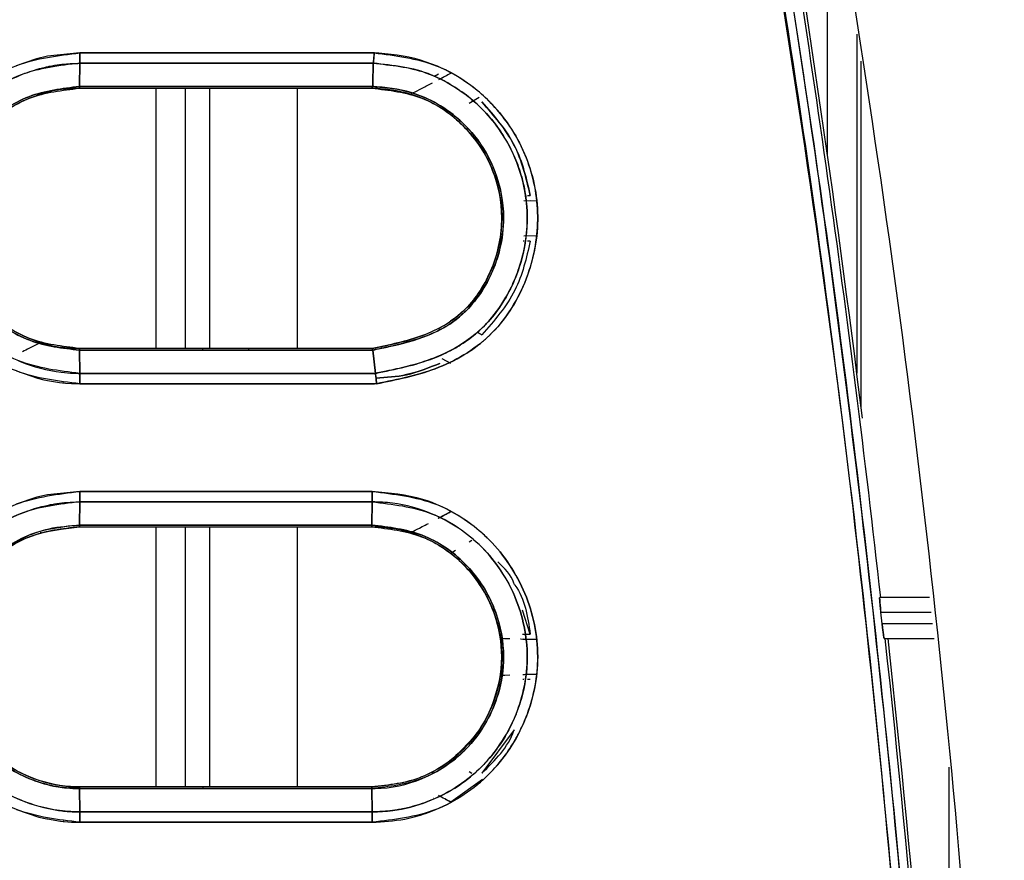
# Model space of a CAD drawing. Units: millimetres. Extents: x -2691 to -2159, y -5374 to -4992.
# Drawn here: x -2401 to -2399, y -5204 to -5202 of the extents above; entities that cross this region are included whole.
import ezdxf

# ---------------------------------------------------------------- set-up
doc = ezdxf.new("R2010")
doc.units = ezdxf.units.MM

msp = doc.modelspace()

# ---------------------------------------------------------------- linework, layer by layer
at = {"color": 8, "linetype": 'Continuous', "lineweight": 25}
for p, q in [((-2399.34599, -5201.8962), (-2399.34599, -5201.19422)), ((-2399.27937, -5201.61836), (-2399.27937, -5202.39132)), ((-2399.26973, -5202.46793), (-2399.26973, -5201.67971)), ((-2400.87808, -5201.74141), (-2400.87808, -5202.33462)), ((-2400.81145, -5201.74141), (-2400.81145, -5202.33462)), ((-2400.75502, -5202.33462), (-2400.75502, -5201.74141)), ((-2400.55514, -5202.33462), (-2400.55514, -5201.74142)), ((-2400.75502, -5202.39154), (-2400.75502, -5202.39152)), ((-2400.75502, -5202.6845), (-2400.75502, -5202.6845)), ((-2400.87808, -5202.74141), (-2400.87808, -5203.33462)), ((-2400.81145, -5202.74141), (-2400.81145, -5203.33462)), ((-2400.75502, -5203.33462), (-2400.75502, -5202.74141)), ((-2400.55514, -5203.33462), (-2400.55514, -5202.74141)), ((-2399.06985, -5203.28921), (-2399.06985, -5203.72566))]:
    msp.add_line(p, q, dxfattribs=at)
at = {"color": 7, "linetype": 'Continuous', "lineweight": 25}
for p, q in [((-2401.0515, -5201.66093), (-2400.38015, -5201.66097)), ((-2400.38015, -5201.66097), (-2401.0515, -5201.66093)), ((-2401.05165, -5201.6845), (-2401.05227, -5201.7375)), ((-2401.05227, -5201.7375), (-2401.05165, -5201.6845)), ((-2400.38226, -5201.68451), (-2401.05165, -5201.6845)), ((-2401.05165, -5201.6845), (-2400.38226, -5201.68451)), ((-2400.24288, -5201.71409), (-2400.2333, -5201.70877)), ((-2400.23259, -5201.72116), (-2400.20533, -5201.70684)), ((-2401.05245, -5201.74141), (-2400.77115, -5201.74141)), ((-2401.05243, -5201.74139), (-2400.38532, -5201.7414)), ((-2401.05243, -5201.74141), (-2400.38532, -5201.74141)), ((-2400.38363, -5201.7375), (-2401.05227, -5201.7375)), ((-2401.05227, -5201.7375), (-2400.38363, -5201.73751)), ((-2400.67533, -5201.74141), (-2400.66712, -5201.74141)), ((-2400.66712, -5201.74141), (-2400.3853, -5201.74143)), ((-2400.38531, -5201.74141), (-2400.3853, -5201.74141)), ((-2401.1394, -5201.75444), (-2401.12809, -5201.75122)), ((-2401.13932, -5201.7547), (-2401.12803, -5201.75144)), ((-2400.30986, -5201.75146), (-2400.29867, -5201.75451)), ((-2400.14095, -5201.76289), (-2400.16377, -5201.77642)), ((-2400.19842, -5201.80811), (-2400.19829, -5201.80804)), ((-2400.19829, -5201.80804), (-2400.19842, -5201.80811)), ((-2400.0303, -5201.98618), (-2400.02416, -5201.98618)), ((-2400.03893, -5201.9972), (-2400.01076, -5201.99802)), ((-2400.02413, -5201.99772), (-2400.01076, -5201.99802)), ((-2400.09254, -5202.08179), (-2400.09388, -5202.08985)), ((-2400.01076, -5202.07802), (-2400.03889, -5202.07884)), ((-2400.01076, -5202.07802), (-2400.03889, -5202.07884)), ((-2400.03837, -5202.08986), (-2400.04019, -5202.08986)), ((-2400.02416, -5202.08985), (-2400.0303, -5202.08986)), ((-2400.19876, -5202.26756), (-2400.20605, -5202.27271)), ((-2400.13471, -5202.30334), (-2400.14537, -5202.29741)), ((-2400.14537, -5202.29741), (-2400.13471, -5202.30334)), ((-2401.12809, -5202.32482), (-2401.1394, -5202.32159)), ((-2401.1281, -5202.32484), (-2401.13375, -5202.32323)), ((-2401.12809, -5202.32482), (-2401.12813, -5202.32484)), ((-2401.12813, -5202.32484), (-2401.12809, -5202.32482)), ((-2400.3073, -5202.31715), (-2400.31847, -5202.32009)), ((-2400.3844, -5202.33462), (-2401.05243, -5202.33462)), ((-2401.05228, -5202.33853), (-2400.38317, -5202.33837)), ((-2400.38317, -5202.33837), (-2401.05228, -5202.33853)), ((-2401.05228, -5202.33853), (-2401.05165, -5202.39153)), ((-2401.05165, -5202.39153), (-2401.05228, -5202.33853)), ((-2400.77115, -5202.33846), (-2400.77115, -5202.33462)), ((-2400.76291, -5202.33462), (-2400.77115, -5202.33462)), ((-2400.66712, -5202.33462), (-2400.66712, -5202.33844)), ((-2400.38442, -5202.33462), (-2400.66712, -5202.33462)), ((-2400.37733, -5202.39152), (-2400.38317, -5202.33837)), ((-2400.38316, -5202.33843), (-2400.37733, -5202.39152)), ((-2400.20533, -5202.3692), (-2400.22546, -5202.35859)), ((-2400.20533, -5202.3692), (-2400.22546, -5202.35859)), ((-2401.05165, -5202.39153), (-2400.37733, -5202.39152)), ((-2400.37733, -5202.39154), (-2401.05165, -5202.39154)), ((-2400.77115, -5202.39154), (-2400.77115, -5202.39152)), ((-2400.66712, -5202.39152), (-2400.66712, -5202.39154)), ((-2400.37461, -5202.4151), (-2401.0515, -5202.4151)), ((-2401.0515, -5202.4151), (-2400.3795, -5202.4151)), ((-2401.05152, -5202.66093), (-2400.38467, -5202.66093)), ((-2401.05163, -5202.6845), (-2401.05227, -5202.7375)), ((-2401.05227, -5202.7375), (-2401.05163, -5202.6845)), ((-2400.77115, -5202.6845), (-2400.77115, -5202.6845)), ((-2400.66711, -5202.6845), (-2400.66711, -5202.6845)), ((-2400.38556, -5202.7375), (-2400.38477, -5202.6845)), ((-2400.38477, -5202.6845), (-2400.38556, -5202.7375)), ((-2400.23392, -5202.72186), (-2400.20533, -5202.70684)), ((-2401.14167, -5202.75353), (-2401.1391, -5202.75459)), ((-2401.11328, -5202.74944), (-2401.05245, -5202.74141)), ((-2401.05245, -5202.74141), (-2400.77115, -5202.74141)), ((-2401.05243, -5202.74141), (-2400.38576, -5202.74141)), ((-2400.30985, -5202.75127), (-2400.30988, -5202.75129)), ((-2400.30988, -5202.75129), (-2400.30985, -5202.75127)), ((-2400.30988, -5202.75129), (-2400.29884, -5202.75444)), ((-2400.30987, -5202.75126), (-2400.29883, -5202.75441)), ((-2400.1576, -5202.77277), (-2400.16379, -5202.77644)), ((-2400.19493, -5202.79562), (-2400.20529, -5202.80268)), ((-2400.19491, -5202.79558), (-2400.20528, -5202.80266)), ((-2399.11357, -5202.90262), (-2399.22726, -5202.90262)), ((-2400.02416, -5202.98618), (-2400.0417, -5202.93157)), ((-2399.2218, -5202.96262), (-2399.22474, -5202.93596)), ((-2399.22474, -5202.93596), (-2399.1098, -5202.93596)), ((-2399.10679, -5202.96262), (-2399.2218, -5202.96262)), ((-2400.0939, -5202.98619), (-2400.09255, -5202.99424)), ((-2400.04157, -5202.98618), (-2400.02416, -5202.98618)), ((-2400.03938, -5202.99718), (-2400.01076, -5202.99802)), ((-2399.217, -5202.99595), (-2399.10302, -5202.99595)), ((-2400.09257, -5203.08179), (-2400.09393, -5203.08984)), ((-2400.09375, -5203.08987), (-2400.09375, -5203.08987)), ((-2400.03865, -5203.08986), (-2400.04128, -5203.08986)), ((-2400.01076, -5203.07801), (-2400.03706, -5203.07879)), ((-2400.02416, -5203.08985), (-2400.0303, -5203.08985)), ((-2400.06101, -5203.20417), (-2400.13471, -5203.30334)), ((-2400.19843, -5203.26789), (-2400.20532, -5203.27331)), ((-2400.20527, -5203.27337), (-2400.20527, -5203.27337)), ((-2400.13296, -5203.31788), (-2400.20534, -5203.36917)), ((-2400.16377, -5203.29962), (-2400.15764, -5203.30325)), ((-2401.12784, -5203.32467), (-2401.13912, -5203.32143)), ((-2401.12784, -5203.32467), (-2401.13912, -5203.32144)), ((-2400.38576, -5203.33462), (-2401.05243, -5203.33462)), ((-2400.38556, -5203.33853), (-2401.05228, -5203.33853)), ((-2401.05228, -5203.33853), (-2401.05163, -5203.39152)), ((-2401.05163, -5203.39152), (-2401.05228, -5203.33853)), ((-2401.05228, -5203.33853), (-2400.38556, -5203.33853)), ((-2400.77115, -5203.33462), (-2400.77115, -5203.33853)), ((-2400.38472, -5203.39153), (-2400.38556, -5203.33853)), ((-2400.38556, -5203.33853), (-2400.38472, -5203.39153)), ((-2400.24427, -5203.36117), (-2400.24462, -5203.36098)), ((-2400.20533, -5203.36919), (-2400.21732, -5203.3629)), ((-2401.05163, -5203.39153), (-2400.38472, -5203.39153)), ((-2400.38472, -5203.39153), (-2401.05163, -5203.39153)), ((-2400.38462, -5203.4151), (-2401.05152, -5203.41509)), ((-2401.05152, -5203.41509), (-2400.38462, -5203.4151))]:
    msp.add_line(p, q, dxfattribs=at)
at = {"color": 7, "linetype": 'Continuous', "lineweight": 25, "flags": 128}
for points in [[(-2401.0515, -5201.66093), (-2401.12548, -5201.6683), (-2401.15007, -5201.67413), (-2401.19627, -5201.68998)], [(-2401.19619, -5202.3861), (-2401.14779, -5202.40255), (-2401.13323, -5202.40611), (-2401.12545, -5202.40776), (-2401.0978, -5202.41223), (-2401.09092, -5202.41303), (-2401.08923, -5202.41322), (-2401.08883, -5202.41327), (-2401.08874, -5202.41329), (-2401.08872, -5202.41329), (-2401.08872, -5202.41329), (-2401.08872, -5202.41329), (-2401.08872, -5202.41329), (-2401.08872, -5202.41329), (-2401.08873, -5202.4133), (-2401.08873, -5202.4133), (-2401.08873, -5202.4133), (-2401.08872, -5202.4133), (-2401.08868, -5202.4133), (-2401.08849, -5202.41333), (-2401.08766, -5202.41342), (-2401.08422, -5202.41374), (-2401.07015, -5202.41467), (-2401.0515, -5202.4151)], [(-2401.05152, -5202.66093), (-2401.12548, -5202.66841), (-2401.14956, -5202.67411), (-2401.19628, -5202.6901)], [(-2401.19621, -5203.38597), (-2401.14457, -5203.40328), (-2401.1308, -5203.40654), (-2401.12707, -5203.40732), (-2401.126, -5203.40754), (-2401.12546, -5203.40764), (-2401.09543, -5203.41244), (-2401.08914, -5203.41314), (-2401.08849, -5203.41321), (-2401.0883, -5203.41324), (-2401.0882, -5203.41325), (-2401.08819, -5203.41325), (-2401.08819, -5203.41326), (-2401.08819, -5203.41326), (-2401.08819, -5203.41326), (-2401.0882, -5203.41326), (-2401.08823, -5203.41326), (-2401.08829, -5203.41325), (-2401.08874, -5203.41322), (-2401.0893, -5203.41318), (-2401.08962, -5203.41315), (-2401.0897, -5203.41315), (-2401.08972, -5203.41315), (-2401.08973, -5203.41315), (-2401.08973, -5203.41315), (-2401.08972, -5203.41315), (-2401.08972, -5203.41315), (-2401.08969, -5203.41316), (-2401.0896, -5203.41317), (-2401.08866, -5203.41327), (-2401.0868, -5203.41345), (-2401.07017, -5203.41463), (-2401.05152, -5203.41509)]]:
    msp.add_lwpolyline(points, dxfattribs=at)
at = {"color": 7, "linetype": 'Continuous', "lineweight": 25}
for radius, start, end in [(33.46156, 6.356008, 9.653346), (33.468, 7.060254, 9.651471), (33.46156, 3.376971, 6.195231), (33.468, 3.374285, 6.194035)]:
    msp.add_arc((-2432.4808, -5206.60701), radius, start, end, dxfattribs=at)
for points, knots in [([(-2399.43042, -5200.65676), (-2399.35149, -5201.13241), (-2399.19361, -5202.08372), (-2399.03098, -5203.52179), (-2398.97241, -5204.48433), (-2398.94312, -5204.96559)], [0, 0, 0, 0, 0.3333329, 0.6666669, 1, 1, 1, 1]), ([(-2399.56412, -5200.71288), (-2399.50094, -5201.08629), (-2399.37661, -5201.82113), (-2399.24005, -5202.91245), (-2399.13733, -5203.97079), (-2399.09787, -5204.66631), (-2399.07849, -5205.008)], [0, 0, 0, 0, 0.262649, 0.5168651, 0.7626483, 1, 1, 1, 1]), ([(-2399.07849, -5205.008), (-2399.10198, -5204.6048), (-2399.14893, -5203.79877), (-2399.26658, -5202.68022), (-2399.40383, -5201.65123), (-2399.51067, -5201.02577), (-2399.56412, -5200.71288)], [0, 0, 0, 0, 0.2800956, 0.5599344, 0.7798559, 1, 1, 1, 1]), ([(-2399.09804, -5205.00885), (-2399.12722, -5204.52929), (-2399.18556, -5203.57058), (-2399.34756, -5202.13797), (-2399.50478, -5201.19041), (-2399.58342, -5200.71639)], [0, 0, 0, 0, 0.3334223, 0.6665484, 1, 1, 1, 1]), ([(-2399.58342, -5200.71639), (-2399.51632, -5201.11446), (-2399.38219, -5201.91019), (-2399.24718, -5203.02613), (-2399.15127, -5204.05909), (-2399.11579, -5204.69217), (-2399.09804, -5205.00885)], [0, 0, 0, 0, 0.2801316, 0.5599786, 0.7798874, 1, 1, 1, 1]), ([(-2401.0515, -5202.4151), (-2401.10097, -5202.40932), (-2401.1996, -5202.39781), (-2401.32536, -5202.31094), (-2401.40804, -5202.18608), (-2401.43891, -5202.03831), (-2401.40815, -5201.89045), (-2401.32559, -5201.76527), (-2401.1997, -5201.67826), (-2401.10099, -5201.66672), (-2401.0515, -5201.66093)], [0, 0, 0, 0, 0.1254295, 0.2500954, 0.3749206, 0.4997259, 0.6246753, 0.7497041, 0.8745036, 1, 1, 1, 1]), ([(-2401.0515, -5201.66093), (-2401.05151, -5201.6631), (-2401.05151, -5201.66746), (-2401.05154, -5201.67376), (-2401.05159, -5201.67963), (-2401.05163, -5201.68289), (-2401.05165, -5201.6845)], [0, 0, 0, 0, 0.2476202, 0.5000351, 0.75253, 1, 1, 1, 1]), ([(-2401.05164, -5201.68453), (-2401.05163, -5201.68291), (-2401.05159, -5201.67965), (-2401.05154, -5201.67377), (-2401.05151, -5201.66746), (-2401.05151, -5201.6631), (-2401.0515, -5201.66093)], [0, 0, 0, 0, 0.2476613, 0.5001162, 0.7525701, 1, 1, 1, 1]), ([(-2400.38015, -5201.66097), (-2400.38031, -5201.66339), (-2400.38061, -5201.66811), (-2400.38129, -5201.6765), (-2400.38188, -5201.68139), (-2400.38226, -5201.68449)], [0, 0, 0, 0, 0.2791071, 0.5427242, 1, 1, 1, 1]), ([(-2400.38226, -5201.68451), (-2400.38204, -5201.68281), (-2400.38159, -5201.67943), (-2400.38086, -5201.67162), (-2400.38043, -5201.66517), (-2400.38015, -5201.66097)], [0, 0, 0, 0, 0.2614653, 0.5190418, 1, 1, 1, 1]), ([(-2400.37461, -5202.4151), (-2400.37203, -5202.41458), (-2400.32411, -5202.40489), (-2400.25167, -5202.38982), (-2400.17722, -5202.35207), (-2400.1408, -5202.32596), (-2400.12352, -5202.31095), (-2400.11475, -5202.30254), (-2400.09534, -5202.28318), (-2400.06161, -5202.24006), (-2400.01956, -5202.15176), (-2399.99893, -5202.03241), (-2400.02437, -5201.9035), (-2400.08452, -5201.8007), (-2400.15805, -5201.73213), (-2400.24246, -5201.68365), (-2400.31464, -5201.66599), (-2400.36273, -5201.66226), (-2400.37531, -5201.66131), (-2400.3787, -5201.66108), (-2400.37971, -5201.661), (-2400.38003, -5201.66097), (-2400.38015, -5201.66097)], [0, 0, 0, 0, 0.0067748, 0.1259085, 0.188708, 0.2200448, 0.2411199, 0.2475731, 0.2513061, 0.3117272, 0.3872604, 0.5012597, 0.6171049, 0.717981, 0.8029368, 0.8731353, 0.9666872, 0.9909599, 0.9973891, 0.9991724, 0.999706, 1, 1, 1, 1]), ([(-2400.38015, -5201.66097), (-2400.3318, -5201.66688), (-2400.23496, -5201.67873), (-2400.11171, -5201.76466), (-2400.02833, -5201.88698), (-2399.99744, -5202.03306), (-2400.02066, -5202.15523), (-2400.06374, -5202.24266), (-2400.10888, -5202.30077), (-2400.16637, -5202.3466), (-2400.25408, -5202.39098), (-2400.32638, -5202.40545), (-2400.37461, -5202.4151)], [0, 0, 0, 0, 0.1240351, 0.248411, 0.3733253, 0.4982612, 0.6230152, 0.6858922, 0.748456, 0.8110365, 0.873925, 1, 1, 1, 1]), ([(-2401.05165, -5202.3915), (-2401.09907, -5202.38586), (-2401.19159, -5202.37485), (-2401.30894, -5202.29304), (-2401.38622, -5202.17686), (-2401.41457, -5202.03853), (-2401.39633, -5201.94534), (-2401.37796, -5201.90293), (-2401.37764, -5201.90212), (-2401.37643, -5201.89925), (-2401.37181, -5201.88854), (-2401.35192, -5201.84783), (-2401.29867, -5201.77499), (-2401.21654, -5201.72061), (-2401.15381, -5201.69912), (-2401.13133, -5201.69353), (-2401.11982, -5201.69107), (-2401.10557, -5201.68847), (-2401.08248, -5201.68539), (-2401.0633, -5201.68486), (-2401.05164, -5201.68453)], [0, 0, 0, 0, 0.1280229, 0.2497401, 0.3744248, 0.49909, 0.6238967, 0.6239829, 0.6246022, 0.626263, 0.6324476, 0.656262, 0.749254, 0.8739001, 0.9159681, 0.9290278, 0.9368152, 0.9479268, 0.9683648, 1, 1, 1, 1]), ([(-2401.05165, -5201.6845), (-2401.09805, -5201.68989), (-2401.19061, -5201.70065), (-2401.29788, -5201.77502), (-2401.35107, -5201.84658), (-2401.37103, -5201.88688), (-2401.37596, -5201.89815), (-2401.37743, -5201.90163), (-2401.39559, -5201.94519), (-2401.41493, -5202.03836), (-2401.39197, -5202.14818), (-2401.35062, -5202.23058), (-2401.29391, -5202.30418), (-2401.20217, -5202.36496), (-2401.11661, -5202.38759), (-2401.0704, -5202.39138), (-2401.05637, -5202.39149), (-2401.05165, -5202.39153)], [0, 0, 0, 0, 0.1252784, 0.2498796, 0.3405884, 0.3649602, 0.3718529, 0.3739753, 0.3752141, 0.499976, 0.6245963, 0.6713994, 0.7497917, 0.8742489, 0.9619172, 0.9871887, 1, 1, 1, 1]), ([(-2400.38226, -5201.68449), (-2400.38246, -5201.69332), (-2400.38279, -5201.70776), (-2400.38332, -5201.72542), (-2400.38355, -5201.73426), (-2400.38363, -5201.7375)], [0, 0, 0, 0, 0.4999888, 0.8166465, 1, 1, 1, 1]), ([(-2400.38363, -5201.73751), (-2400.38355, -5201.7344), (-2400.38332, -5201.72557), (-2400.38279, -5201.7079), (-2400.38246, -5201.69334), (-2400.38226, -5201.68451)], [0, 0, 0, 0, 0.1760795, 0.499974, 1, 1, 1, 1]), ([(-2400.37733, -5202.39152), (-2400.33205, -5202.38236), (-2400.27087, -5202.36997), (-2400.20991, -5202.34224), (-2400.19073, -5202.33119), (-2400.1849, -5202.3276), (-2400.17615, -5202.32208), (-2400.15656, -5202.30867), (-2400.12203, -5202.27853), (-2400.09166, -5202.23943), (-2400.07136, -5202.20323), (-2400.0617, -5202.18238), (-2400.05529, -5202.16664), (-2400.03826, -5202.11976), (-2400.03041, -5202.07183), (-2400.03143, -5202.01803), (-2400.035, -5201.97236), (-2400.04801, -5201.92466), (-2400.07984, -5201.85387), (-2400.12676, -5201.78724), (-2400.19516, -5201.7373), (-2400.23523, -5201.7174), (-2400.2457, -5201.71285), (-2400.24838, -5201.71168), (-2400.2491, -5201.71139), (-2400.24931, -5201.7113), (-2400.29103, -5201.69377), (-2400.33666, -5201.68913), (-2400.38226, -5201.68449)], [0, 0, 0, 0, 0.1258837, 0.1700533, 0.1825761, 0.1864743, 0.1888017, 0.2109094, 0.2513922, 0.3138261, 0.3452322, 0.364905, 0.3766918, 0.3917554, 0.5014872, 0.506184, 0.539091, 0.6267424, 0.6393573, 0.7516801, 0.8444482, 0.8680856, 0.8741103, 0.8756832, 0.8761108, 0.8762359, 0.8763009, 1, 1, 1, 1]), ([(-2400.38226, -5201.68449), (-2400.34161, -5201.68863), (-2400.27684, -5201.69522), (-2400.19497, -5201.73699), (-2400.1368, -5201.78219), (-2400.09499, -5201.83275), (-2400.07298, -5201.87024), (-2400.06313, -5201.89099), (-2400.05395, -5201.91191), (-2400.03806, -5201.95756), (-2400.02682, -5202.03599), (-2400.03739, -5202.11649), (-2400.06609, -5202.19891), (-2400.10977, -5202.26991), (-2400.17731, -5202.32641), (-2400.24212, -5202.3579), (-2400.30026, -5202.37515), (-2400.34225, -5202.38436), (-2400.36608, -5202.38926), (-2400.37431, -5202.39093), (-2400.37733, -5202.39154)], [0, 0, 0, 0, 0.1105858, 0.1761887, 0.2484765, 0.3109545, 0.3544157, 0.3671202, 0.3737893, 0.4169296, 0.4990122, 0.588158, 0.6359398, 0.7375319, 0.8114346, 0.873921, 0.9334268, 0.9770321, 0.9915605, 1, 1, 1, 1]), ([(-2400.23219, -5201.72107), (-2400.22763, -5201.71866), (-2400.21925, -5201.71422), (-2400.20969, -5201.70917), (-2400.20534, -5201.70687)], [0, 0, 0, 0, 0.544658, 1, 1, 1, 1]), ([(-2401.05228, -5202.33853), (-2401.09165, -5202.33393), (-2401.17016, -5202.32475), (-2401.2431, -5202.27422), (-2401.29631, -5202.21713), (-2401.32775, -5202.16583), (-2401.3467, -5202.10393), (-2401.35216, -5202.06489), (-2401.35294, -5202.04494), (-2401.35292, -5202.03472), (-2401.35273, -5202.02425), (-2401.34998, -5201.9855), (-2401.34113, -5201.94961), (-2401.32978, -5201.92315), (-2401.32965, -5201.92283), (-2401.32915, -5201.92164), (-2401.32724, -5201.91711), (-2401.31132, -5201.88178), (-2401.26655, -5201.81775), (-2401.17043, -5201.75147), (-2401.09173, -5201.74217), (-2401.05227, -5201.7375)], [0, 0, 0, 0, 0.1251437, 0.2495022, 0.2712731, 0.3746522, 0.4374744, 0.476968, 0.5001614, 0.501151, 0.509594, 0.5336028, 0.6252141, 0.6252463, 0.6255307, 0.6263279, 0.6293679, 0.6412102, 0.7500454, 0.8746681, 1, 1, 1, 1]), ([(-2401.05227, -5201.73752), (-2401.09173, -5201.74218), (-2401.17043, -5201.75146), (-2401.27077, -5201.82065), (-2401.3368, -5201.92021), (-2401.36103, -5202.03817), (-2401.33662, -5202.15628), (-2401.26995, -5202.25643), (-2401.16927, -5202.32497), (-2401.09093, -5202.33404), (-2401.05228, -5202.33851)], [0, 0, 0, 0, 0.1255528, 0.2503975, 0.3751881, 0.4999783, 0.6253298, 0.7506707, 0.8769576, 1, 1, 1, 1]), ([(-2401.05243, -5202.33459), (-2401.09139, -5202.33011), (-2401.16906, -5202.32119), (-2401.26778, -5202.2525), (-2401.3337, -5202.15445), (-2401.35679, -5202.03777), (-2401.33352, -5201.92122), (-2401.2676, -5201.82343), (-2401.16902, -5201.75481), (-2401.09138, -5201.74591), (-2401.05243, -5201.74144)], [0, 0, 0, 0, 0.12543272, 0.25008862, 0.37520028, 0.50032989, 0.62524008, 0.75005784, 0.87460546, 1, 1, 1, 1]), ([(-2401.05243, -5201.74141), (-2401.06619, -5201.74201), (-2401.10507, -5201.74373), (-2401.18026, -5201.76533), (-2401.26709, -5201.82203), (-2401.3213, -5201.90401), (-2401.34471, -5201.97797), (-2401.35125, -5202.03793), (-2401.34476, -5202.09801), (-2401.32123, -5202.17213), (-2401.26697, -5202.25393), (-2401.181, -5202.31079), (-2401.10568, -5202.33225), (-2401.06677, -5202.33398), (-2401.05243, -5202.33462)], [0, 0, 0, 0, 0.0444614, 0.1256477, 0.2498867, 0.3714973, 0.4348819, 0.4995991, 0.5650584, 0.6287572, 0.7498392, 0.87425, 0.9536403, 1, 1, 1, 1]), ([(-2401.05227, -5201.7375), (-2401.0523, -5201.73862), (-2401.05235, -5201.74086), (-2401.0524, -5201.74122), (-2401.05243, -5201.74139)], [0, 0, 0, 0, 0.5004549, 1, 1, 1, 1]), ([(-2401.05243, -5201.74144), (-2401.05241, -5201.7414), (-2401.05239, -5201.7413), (-2401.05234, -5201.7405), (-2401.05231, -5201.73927), (-2401.05228, -5201.7381), (-2401.05227, -5201.73752)], [0, 0, 0, 0, 0.2476174, 0.4999891, 0.7527554, 1, 1, 1, 1]), ([(-2400.38532, -5201.7414), (-2400.38512, -5201.74115), (-2400.38478, -5201.74072), (-2400.38398, -5201.73847), (-2400.38363, -5201.7375)], [0, 0, 0, 0, 0.5721568, 1, 1, 1, 1]), ([(-2400.38442, -5202.33462), (-2400.34637, -5202.32699), (-2400.28933, -5202.31554), (-2400.22314, -5202.28523), (-2400.19251, -5202.26356), (-2400.17841, -5202.25085), (-2400.17489, -5202.24751), (-2400.174, -5202.24663), (-2400.17376, -5202.2464), (-2400.17369, -5202.24633), (-2400.16002, -5202.234), (-2400.13668, -5202.20311), (-2400.10096, -5202.13496), (-2400.08162, -5202.0391), (-2400.10028, -5201.94311), (-2400.13607, -5201.87438), (-2400.17384, -5201.82774), (-2400.21975, -5201.78964), (-2400.27737, -5201.75852), (-2400.33036, -5201.74567), (-2400.36882, -5201.74256), (-2400.38096, -5201.74171), (-2400.38532, -5201.7414)], [0, 0, 0, 0, 0.1253215, 0.1878411, 0.2344335, 0.2463152, 0.2493662, 0.2501648, 0.2503805, 0.2504427, 0.2504749, 0.3106731, 0.373296, 0.4999443, 0.6185226, 0.6825813, 0.7497147, 0.8116782, 0.8748545, 0.9605288, 0.985849, 1, 1, 1, 1]), ([(-2400.38363, -5201.73748), (-2400.38395, -5201.73836), (-2400.38448, -5201.73984), (-2400.38498, -5201.74107), (-2400.3852, -5201.74127), (-2400.38531, -5201.74138)], [0, 0, 0, 0, 0.3965687, 0.6668816, 1, 1, 1, 1]), ([(-2400.38531, -5201.74138), (-2400.34642, -5201.74583), (-2400.26896, -5201.7547), (-2400.17089, -5201.8233), (-2400.10519, -5201.92038), (-2400.08138, -5202.03606), (-2400.10046, -5202.13257), (-2400.13517, -5202.20134), (-2400.17099, -5202.24684), (-2400.21653, -5202.28275), (-2400.28794, -5202.31487), (-2400.34564, -5202.32669), (-2400.38442, -5202.33463)], [0, 0, 0, 0, 0.12547107, 0.2498545, 0.37417593, 0.49864526, 0.62287886, 0.68549866, 0.74762675, 0.80938082, 0.87188875, 1, 1, 1, 1]), ([(-2400.38315, -5202.33844), (-2400.38172, -5202.33815), (-2400.36935, -5202.33557), (-2400.32723, -5202.32673), (-2400.26568, -5202.31105), (-2400.19565, -5202.27517), (-2400.13948, -5202.21917), (-2400.09686, -5202.13722), (-2400.07866, -5202.03588), (-2400.09785, -5201.9337), (-2400.14475, -5201.85131), (-2400.20294, -5201.79606), (-2400.2703, -5201.75627), (-2400.32887, -5201.74175), (-2400.3683, -5201.73857), (-2400.37912, -5201.73781), (-2400.3823, -5201.73757), (-2400.38329, -5201.73751), (-2400.38363, -5201.73748)], [0, 0, 0, 0, 0.00469194, 0.04057276, 0.13829148, 0.20766042, 0.29064276, 0.38848824, 0.50006258, 0.61488452, 0.71483136, 0.79950565, 0.86970402, 0.96408727, 0.98975351, 0.99682331, 0.99889786, 1, 1, 1, 1]), ([(-2400.38363, -5201.7375), (-2400.38353, -5201.73751), (-2400.38259, -5201.73758), (-2400.37932, -5201.73781), (-2400.36778, -5201.7387), (-2400.32844, -5201.74188), (-2400.27015, -5201.75652), (-2400.20319, -5201.79575), (-2400.14501, -5201.85107), (-2400.09783, -5201.93341), (-2400.08068, -5202.02556), (-2400.08991, -5202.10053), (-2400.10793, -5202.15625), (-2400.1323, -5202.20406), (-2400.16092, -5202.2403), (-2400.18969, -5202.26674), (-2400.2062, -5202.27848), (-2400.22185, -5202.28777), (-2400.23897, -5202.29716), (-2400.28005, -5202.31453), (-2400.3317, -5202.32766), (-2400.36993, -5202.33566), (-2400.38316, -5202.33843)], [0, 0, 0, 0, 0.00033036, 0.00302928, 0.01050157, 0.0374613, 0.1297209, 0.19998065, 0.28444052, 0.38443003, 0.49947868, 0.5782246, 0.62434999, 0.68678995, 0.74939326, 0.77116361, 0.81208152, 0.81399632, 0.82956615, 0.87467495, 0.9566182, 1, 1, 1, 1]), ([(-2400.29861, -5201.75433), (-2400.29669, -5201.75369), (-2400.29284, -5201.75241), (-2400.27359, -5201.74277), (-2400.25529, -5201.7332), (-2400.24715, -5201.72895)], [0, 0, 0, 0, 0.357625, 0.7143155, 1, 1, 1, 1]), ([(-2400.02416, -5201.98618), (-2400.03365, -5201.94597), (-2400.05261, -5201.86554), (-2400.10734, -5201.80364), (-2400.13471, -5201.7727)], [0, 0, 0, 0, 0.5000405, 1, 1, 1, 1]), ([(-2400.13471, -5201.7727), (-2400.1063, -5201.80489), (-2400.05155, -5201.86692), (-2400.03306, -5201.94744), (-2400.02416, -5201.98618)], [0, 0, 0, 0, 0.5188856, 1, 1, 1, 1]), ([(-2400.02416, -5202.08985), (-2400.03306, -5202.12859), (-2400.05155, -5202.20911), (-2400.1063, -5202.27115), (-2400.13471, -5202.30334)], [0, 0, 0, 0, 0.48110521, 1, 1, 1, 1]), ([(-2401.14003, -5202.32185), (-2401.14187, -5202.32246), (-2401.14569, -5202.32374), (-2401.16202, -5202.33194), (-2401.177, -5202.33977), (-2401.18193, -5202.34234)], [0, 0, 0, 0, 0.3834017, 0.7973892, 1, 1, 1, 1]), ([(-2401.05228, -5202.33851), (-2401.05229, -5202.33793), (-2401.05231, -5202.33676), (-2401.05234, -5202.33554), (-2401.05239, -5202.33474), (-2401.05241, -5202.33464), (-2401.05243, -5202.33459)], [0, 0, 0, 0, 0.2472795, 0.4999018, 0.7523115, 1, 1, 1, 1]), ([(-2401.05243, -5202.33462), (-2401.05241, -5202.33467), (-2401.05239, -5202.33477), (-2401.05235, -5202.33557), (-2401.05231, -5202.33679), (-2401.05229, -5202.33795), (-2401.05228, -5202.33853)], [0, 0, 0, 0, 0.2474936, 0.5001497, 0.7523593, 1, 1, 1, 1]), ([(-2400.3844, -5202.33462), (-2400.5091, -5202.33462), (-2400.73177, -5202.33462), (-2400.95445, -5202.33462), (-2401.05243, -5202.33462)], [0, 0, 0, 0, 0.5600002, 1, 1, 1, 1]), ([(-2400.38442, -5202.33463), (-2400.38442, -5202.33464), (-2400.38441, -5202.33465), (-2400.3844, -5202.33466), (-2400.38439, -5202.33466)], [0, 0, 0, 0, 0.5059668, 1, 1, 1, 1]), ([(-2400.38317, -5202.33837), (-2400.38327, -5202.33782), (-2400.38347, -5202.3367), (-2400.38378, -5202.33553), (-2400.38409, -5202.33477), (-2400.3843, -5202.33467), (-2400.3844, -5202.33462)], [0, 0, 0, 0, 0.2479532, 0.5003686, 0.752555, 1, 1, 1, 1]), ([(-2400.38439, -5202.33466), (-2400.38417, -5202.33484), (-2400.38375, -5202.33517), (-2400.38335, -5202.33738), (-2400.38315, -5202.33844)], [0, 0, 0, 0, 0.515572, 1, 1, 1, 1]), ([(-2400.37596, -5202.40216), (-2400.35248, -5202.40079), (-2400.30223, -5202.39785), (-2400.25556, -5202.37884), (-2400.23069, -5202.36871)], [0, 0, 0, 0, 0.4671267, 1, 1, 1, 1]), ([(-2400.23069, -5202.36871), (-2400.25557, -5202.37883), (-2400.30225, -5202.39781), (-2400.35249, -5202.40077), (-2400.37596, -5202.40216)], [0, 0, 0, 0, 0.5329778, 1, 1, 1, 1]), ([(-2401.0515, -5202.4151), (-2401.0515, -5202.41294), (-2401.05151, -5202.40857), (-2401.05154, -5202.40226), (-2401.05159, -5202.39638), (-2401.05163, -5202.39312), (-2401.05165, -5202.3915)], [0, 0, 0, 0, 0.2475795, 0.4998862, 0.7523398, 1, 1, 1, 1]), ([(-2401.05165, -5202.39154), (-2401.05161, -5202.39498), (-2401.05153, -5202.40185), (-2401.05151, -5202.41068), (-2401.0515, -5202.4151)], [0, 0, 0, 0, 0.4998706, 1, 1, 1, 1]), ([(-2400.37733, -5202.39154), (-2400.37698, -5202.3942), (-2400.3764, -5202.39874), (-2400.37546, -5202.40701), (-2400.3749, -5202.41227), (-2400.37461, -5202.4151)], [0, 0, 0, 0, 0.39563693, 0.67477904, 1, 1, 1, 1]), ([(-2400.37461, -5202.4151), (-2400.37504, -5202.41068), (-2400.37592, -5202.40185), (-2400.37686, -5202.39497), (-2400.37733, -5202.39154)], [0, 0, 0, 0, 0.5002213, 1, 1, 1, 1]), ([(-2401.05152, -5203.41509), (-2401.10098, -5203.40926), (-2401.19958, -5203.39764), (-2401.32539, -5203.31095), (-2401.40806, -5203.18608), (-2401.4389, -5203.03832), (-2401.40819, -5202.89046), (-2401.32565, -5202.76525), (-2401.19968, -5202.67844), (-2401.101, -5202.66678), (-2401.05152, -5202.66093)], [0, 0, 0, 0, 0.1254531, 0.2500926, 0.374882, 0.4997087, 0.6246834, 0.7496887, 0.874471, 1, 1, 1, 1]), ([(-2401.05163, -5202.68453), (-2401.05161, -5202.68291), (-2401.05158, -5202.67965), (-2401.05154, -5202.67377), (-2401.05152, -5202.66746), (-2401.05152, -5202.6631), (-2401.05152, -5202.66093)], [0, 0, 0, 0, 0.2476593, 0.5001126, 0.7524194, 1, 1, 1, 1]), ([(-2401.05152, -5202.66093), (-2401.05152, -5202.66309), (-2401.05152, -5202.66746), (-2401.05155, -5202.67376), (-2401.05158, -5202.67963), (-2401.05161, -5202.68289), (-2401.05163, -5202.6845)], [0, 0, 0, 0, 0.2475922, 0.4999781, 0.7524425, 1, 1, 1, 1]), ([(-2400.38467, -5202.66093), (-2400.50914, -5202.66093), (-2400.73142, -5202.66093), (-2400.95371, -5202.66093), (-2401.05152, -5202.66093)], [0, 0, 0, 0, 0.5600017, 1, 1, 1, 1]), ([(-2400.38477, -5202.6845), (-2400.38475, -5202.68289), (-2400.38471, -5202.67963), (-2400.38468, -5202.67376), (-2400.38466, -5202.66746), (-2400.38466, -5202.66309), (-2400.38467, -5202.66093)], [0, 0, 0, 0, 0.2475691, 0.5000447, 0.7523969, 1, 1, 1, 1]), ([(-2400.38467, -5202.66093), (-2400.38466, -5202.66309), (-2400.38466, -5202.66746), (-2400.38468, -5202.67376), (-2400.38471, -5202.67963), (-2400.38475, -5202.68289), (-2400.38477, -5202.6845)], [0, 0, 0, 0, 0.2476029, 0.4999549, 0.7524299, 1, 1, 1, 1]), ([(-2400.38467, -5202.66093), (-2400.33517, -5202.66667), (-2400.23649, -5202.67811), (-2400.11063, -5202.76495), (-2400.02786, -5202.88985), (-2399.99693, -5203.03769), (-2400.02771, -5203.18563), (-2400.11033, -5203.31087), (-2400.23632, -5203.39788), (-2400.3351, -5203.40935), (-2400.38462, -5203.4151)], [0, 0, 0, 0, 0.1254178, 0.250082, 0.3749036, 0.499714, 0.6246594, 0.7496939, 0.8744958, 1, 1, 1, 1]), ([(-2400.38462, -5203.4151), (-2400.35977, -5203.41379), (-2400.32658, -5203.41205), (-2400.27836, -5203.40041), (-2400.20852, -5203.37666), (-2400.12407, -5203.3207), (-2400.06803, -5203.24626), (-2400.04531, -5203.2025), (-2400.03663, -5203.18281), (-2400.01644, -5203.1314), (-2399.99799, -5203.03255), (-2400.02779, -5202.8901), (-2400.08901, -5202.79722), (-2400.14716, -5202.74363), (-2400.19567, -5202.70905), (-2400.27664, -5202.67058), (-2400.34541, -5202.66444), (-2400.38467, -5202.66093)], [0, 0, 0, 0, 0.063038, 0.0842096, 0.1258846, 0.2503835, 0.3339532, 0.360071, 0.3756578, 0.3886173, 0.500519, 0.6250265, 0.749545, 0.7755867, 0.8259139, 0.9006381, 1, 1, 1, 1]), ([(-2401.05163, -5202.6845), (-2401.09799, -5202.68993), (-2401.19046, -5202.70075), (-2401.27684, -5202.76067), (-2401.33922, -5202.82818), (-2401.38796, -5202.90823), (-2401.40986, -5203.01445), (-2401.40055, -5203.10785), (-2401.38025, -5203.17357), (-2401.34408, -5203.24142), (-2401.28463, -5203.31112), (-2401.19806, -5203.36509), (-2401.11993, -5203.38661), (-2401.07357, -5203.39121), (-2401.05732, -5203.39144), (-2401.05163, -5203.39152)], [0, 0, 0, 0, 0.1251709, 0.249714, 0.2730758, 0.3748113, 0.499504, 0.5592361, 0.6281297, 0.6846245, 0.7669557, 0.8737787, 0.9559191, 0.9845615, 1, 1, 1, 1]), ([(-2401.05163, -5203.3915), (-2401.05185, -5203.3915), (-2401.05382, -5203.39149), (-2401.06053, -5203.39134), (-2401.08433, -5203.39045), (-2401.13493, -5203.38388), (-2401.21663, -5203.35586), (-2401.312, -5203.28929), (-2401.37331, -5203.19602), (-2401.39811, -5203.11528), (-2401.40445, -5203.06942), (-2401.40612, -5203.0233), (-2401.40139, -5202.97754), (-2401.38942, -5202.93281), (-2401.37325, -5202.88943), (-2401.35133, -5202.84802), (-2401.3234, -5202.81104), (-2401.27655, -5202.76038), (-2401.20994, -5202.71641), (-2401.13983, -5202.6949), (-2401.10565, -5202.68861), (-2401.08258, -5202.68548), (-2401.06327, -5202.68489), (-2401.05163, -5202.68453)], [0, 0, 0, 0, 0.0006013, 0.0053294, 0.0181918, 0.0651439, 0.1430395, 0.2500347, 0.3743998, 0.4369563, 0.477793, 0.4994639, 0.5619423, 0.6014574, 0.624666, 0.6873353, 0.7275102, 0.7499042, 0.8742958, 0.9370155, 0.9476657, 0.9684785, 1, 1, 1, 1]), ([(-2400.38477, -5202.6845), (-2400.50925, -5202.6845), (-2400.73153, -5202.6845), (-2400.95382, -5202.6845), (-2401.05163, -5202.6845)], [0, 0, 0, 0, 0.5600002, 1, 1, 1, 1]), ([(-2401.05163, -5202.6845), (-2400.92714, -5202.6845), (-2400.70485, -5202.6845), (-2400.48257, -5202.6845), (-2400.38477, -5202.6845)], [0, 0, 0, 0, 0.5600137, 1, 1, 1, 1]), ([(-2400.38472, -5203.39153), (-2400.36903, -5203.39094), (-2400.32599, -5203.38931), (-2400.2582, -5203.37109), (-2400.18949, -5203.33581), (-2400.13129, -5203.28821), (-2400.08678, -5203.23224), (-2400.04463, -5203.14973), (-2400.02185, -5203.03619), (-2400.04435, -5202.92833), (-2400.08552, -5202.84588), (-2400.1421, -5202.77204), (-2400.23307, -5202.71227), (-2400.32295, -5202.68685), (-2400.36928, -5202.68509), (-2400.38477, -5202.6845)], [0, 0, 0, 0, 0.0425193, 0.1166207, 0.188034, 0.2505375, 0.319097, 0.3803046, 0.5006428, 0.6250845, 0.6704917, 0.7501142, 0.8744679, 0.9580315, 1, 1, 1, 1]), ([(-2400.38477, -5202.6845), (-2400.33842, -5202.68992), (-2400.24595, -5202.70072), (-2400.128, -5202.78208), (-2400.05045, -5202.89916), (-2400.02429, -5203.02475), (-2400.03735, -5203.113), (-2400.05148, -5203.15545), (-2400.05625, -5203.16773), (-2400.06652, -5203.19294), (-2400.08584, -5203.22939), (-2400.11272, -5203.26451), (-2400.12785, -5203.28094), (-2400.13251, -5203.28575), (-2400.16624, -5203.31994), (-2400.22006, -5203.35556), (-2400.28291, -5203.37702), (-2400.3054, -5203.38258), (-2400.31679, -5203.38501), (-2400.33089, -5203.38758), (-2400.35398, -5203.39064), (-2400.37307, -5203.39118), (-2400.38472, -5203.3915)], [0, 0, 0, 0, 0.125106, 0.2495943, 0.374184, 0.498736, 0.5882149, 0.612857, 0.6200991, 0.6239577, 0.686746, 0.7312347, 0.7436179, 0.7473464, 0.7494272, 0.8739887, 0.9165842, 0.9294949, 0.9368599, 0.9481875, 0.9683883, 1, 1, 1, 1]), ([(-2400.23383, -5202.72192), (-2400.22865, -5202.71917), (-2400.22111, -5202.71518), (-2400.21116, -5202.70993), (-2400.20691, -5202.70769), (-2400.20535, -5202.70686)], [0, 0, 0, 0, 0.5818883, 0.8464674, 1, 1, 1, 1]), ([(-2400.29884, -5202.75444), (-2400.29688, -5202.75379), (-2400.29297, -5202.75249), (-2400.27621, -5202.74409), (-2400.26118, -5202.73624), (-2400.25622, -5202.73365)], [0, 0, 0, 0, 0.4018447, 0.8025662, 1, 1, 1, 1]), ([(-2401.05228, -5203.33853), (-2401.07204, -5203.33736), (-2401.10411, -5203.33547), (-2401.14225, -5203.32489), (-2401.19716, -5203.30453), (-2401.25574, -5203.26604), (-2401.30626, -5203.20229), (-2401.34165, -5203.1319), (-2401.3582, -5203.04778), (-2401.34791, -5202.97626), (-2401.33592, -5202.93895), (-2401.32979, -5202.92316), (-2401.31227, -5202.88338), (-2401.26969, -5202.82114), (-2401.19411, -5202.76934), (-2401.1196, -5202.74229), (-2401.07549, -5202.73915), (-2401.05227, -5202.7375)], [0, 0, 0, 0, 0.062946, 0.1021572, 0.1256661, 0.2498926, 0.3185854, 0.3833406, 0.4999503, 0.5852462, 0.6108265, 0.6248806, 0.6392743, 0.7495153, 0.8595976, 0.926087, 1, 1, 1, 1]), ([(-2401.05227, -5202.73752), (-2401.09042, -5202.74177), (-2401.14893, -5202.74828), (-2401.22167, -5202.7873), (-2401.28272, -5202.83787), (-2401.32977, -5202.91137), (-2401.34894, -5202.98027), (-2401.35263, -5203.02022), (-2401.35303, -5203.03802), (-2401.35196, -5203.08162), (-2401.33399, -5203.15952), (-2401.27073, -5203.25625), (-2401.1867, -5203.3113), (-2401.12708, -5203.32964), (-2401.09806, -5203.33501), (-2401.07846, -5203.33769), (-2401.06217, -5203.3382), (-2401.05228, -5203.33851)], [0, 0, 0, 0, 0.1209898, 0.1856164, 0.2602925, 0.3722888, 0.4577395, 0.4860053, 0.5001969, 0.5145287, 0.6252117, 0.7499464, 0.8742372, 0.9369314, 0.9480254, 0.9684216, 1, 1, 1, 1]), ([(-2401.05243, -5203.33458), (-2401.05927, -5203.33439), (-2401.09862, -5203.33332), (-2401.17591, -5203.31438), (-2401.26602, -5203.25415), (-2401.3208, -5203.1726), (-2401.34497, -5203.09834), (-2401.35109, -5203.03638), (-2401.34419, -5202.97391), (-2401.31872, -5202.89758), (-2401.26021, -5202.81665), (-2401.16375, -5202.75409), (-2401.08964, -5202.74567), (-2401.05243, -5202.74145)], [0, 0, 0, 0, 0.022114, 0.1273935, 0.2524191, 0.3637684, 0.4384802, 0.503293, 0.5636992, 0.6406015, 0.7612813, 0.8801409, 1, 1, 1, 1]), ([(-2401.05243, -5202.74141), (-2401.09131, -5202.74603), (-2401.16882, -5202.75524), (-2401.26743, -5202.82298), (-2401.33262, -5202.92094), (-2401.35323, -5203.01857), (-2401.34491, -5203.09709), (-2401.32172, -5203.17133), (-2401.26746, -5203.25364), (-2401.17904, -5203.31192), (-2401.10764, -5203.33093), (-2401.06889, -5203.3344), (-2401.0567, -5203.33456), (-2401.05243, -5203.33462)], [0, 0, 0, 0, 0.12527944, 0.24971737, 0.37274362, 0.49905248, 0.56337287, 0.62676295, 0.74962745, 0.8741525, 0.9605402, 0.98617257, 1, 1, 1, 1]), ([(-2401.05227, -5202.7375), (-2401.05229, -5202.73808), (-2401.05231, -5202.73924), (-2401.05235, -5202.74047), (-2401.05239, -5202.74126), (-2401.05242, -5202.74136), (-2401.05243, -5202.74141)], [0, 0, 0, 0, 0.247624, 0.4999934, 0.7525227, 1, 1, 1, 1]), ([(-2401.05243, -5202.74145), (-2401.05241, -5202.7414), (-2401.05239, -5202.7413), (-2401.05234, -5202.7405), (-2401.05231, -5202.73927), (-2401.05228, -5202.7381), (-2401.05227, -5202.73752)], [0, 0, 0, 0, 0.2475581, 0.4998317, 0.7523204, 1, 1, 1, 1]), ([(-2401.05243, -5202.74141), (-2400.92798, -5202.74141), (-2400.70576, -5202.74141), (-2400.48354, -5202.74141), (-2400.38576, -5202.74141)], [0, 0, 0, 0, 0.5599998, 1, 1, 1, 1]), ([(-2401.05227, -5202.7375), (-2400.92782, -5202.7375), (-2400.70558, -5202.7375), (-2400.48334, -5202.7375), (-2400.38556, -5202.7375)], [0, 0, 0, 0, 0.5600005, 1, 1, 1, 1]), ([(-2400.38556, -5202.7375), (-2400.51001, -5202.7375), (-2400.73225, -5202.7375), (-2400.95449, -5202.7375), (-2401.05227, -5202.7375)], [0, 0, 0, 0, 0.5600018, 1, 1, 1, 1]), ([(-2400.38576, -5202.74141), (-2400.38574, -5202.74136), (-2400.3857, -5202.74126), (-2400.38565, -5202.74046), (-2400.3856, -5202.73925), (-2400.38558, -5202.73808), (-2400.38556, -5202.7375)], [0, 0, 0, 0, 0.247773, 0.4998501, 0.7524677, 1, 1, 1, 1]), ([(-2400.38556, -5202.73752), (-2400.38558, -5202.7381), (-2400.3856, -5202.73927), (-2400.38565, -5202.74049), (-2400.3857, -5202.74129), (-2400.38574, -5202.74139), (-2400.38576, -5202.74144)], [0, 0, 0, 0, 0.24727733, 0.49990195, 0.75230932, 1, 1, 1, 1]), ([(-2400.38576, -5203.33462), (-2400.34786, -5203.33038), (-2400.29023, -5203.32392), (-2400.22134, -5203.28684), (-2400.17337, -5203.24841), (-2400.13476, -5203.19957), (-2400.10008, -5203.13014), (-2400.08282, -5203.04087), (-2400.10147, -5202.93526), (-2400.14676, -5202.85543), (-2400.20315, -5202.8016), (-2400.25656, -5202.76872), (-2400.31849, -5202.74585), (-2400.363, -5202.74291), (-2400.38576, -5202.74141)], [0, 0, 0, 0, 0.1217481, 0.1851428, 0.2498994, 0.3194537, 0.3844492, 0.4996131, 0.6061437, 0.7249609, 0.7891877, 0.8564509, 0.9265816, 1, 1, 1, 1]), ([(-2400.38576, -5202.74144), (-2400.34682, -5202.74593), (-2400.26917, -5202.75486), (-2400.17051, -5202.82346), (-2400.11903, -5202.90007), (-2400.09427, -5202.97358), (-2400.08392, -5203.05157), (-2400.10551, -5203.15476), (-2400.16316, -5203.24205), (-2400.22461, -5203.28907), (-2400.29386, -5203.32461), (-2400.34674, -5203.33037), (-2400.38576, -5203.33462)], [0, 0, 0, 0, 0.1252888, 0.2497958, 0.3747768, 0.4172494, 0.5003332, 0.6264276, 0.7496949, 0.8301838, 0.8747027, 1, 1, 1, 1]), ([(-2400.38556, -5202.7375), (-2400.34633, -5202.7422), (-2400.26784, -5202.75161), (-2400.16744, -5202.82037), (-2400.12091, -5202.89067), (-2400.09246, -5202.96354), (-2400.07991, -5203.0317), (-2400.0929, -5203.118), (-2400.1235, -5203.19066), (-2400.15834, -5203.23719), (-2400.20715, -5203.28221), (-2400.27508, -5203.3256), (-2400.34632, -5203.33394), (-2400.38556, -5203.33853)], [0, 0, 0, 0, 0.1247775, 0.2496756, 0.3746184, 0.387679, 0.4997418, 0.5906374, 0.6628155, 0.7500061, 0.7734989, 0.8752243, 1, 1, 1, 1]), ([(-2400.38556, -5203.33853), (-2400.38311, -5203.33851), (-2400.34403, -5203.33813), (-2400.26576, -5203.32095), (-2400.18154, -5203.26538), (-2400.13013, -5203.20023), (-2400.09559, -5203.12948), (-2400.07794, -5203.03425), (-2400.10125, -5202.92024), (-2400.16741, -5202.82047), (-2400.26784, -5202.75157), (-2400.34633, -5202.7422), (-2400.38556, -5202.73752)], [0, 0, 0, 0, 0.0078507, 0.1249875, 0.249908, 0.3222064, 0.3880942, 0.5002033, 0.6251774, 0.7501898, 0.8751575, 1, 1, 1, 1]), ([(-2400.06076, -5202.8722), (-2400.06098, -5202.87151), (-2400.0673, -5202.85147), (-2400.08291, -5202.83624), (-2400.09798, -5202.82154)], [0, 0, 0, 0, 0.03452879, 1, 1, 1, 1]), ([(-2400.06076, -5202.8722), (-2400.06026, -5202.87288), (-2400.03632, -5202.90489), (-2400.03018, -5202.94597), (-2400.02416, -5202.98618)], [0, 0, 0, 0, 0.0212235, 1, 1, 1, 1]), ([(-2399.22474, -5202.93596), (-2399.22497, -5202.93382), (-2399.22544, -5202.92949), (-2399.22625, -5202.92125), (-2399.22704, -5202.91215), (-2399.22742, -5202.90588), (-2399.22745, -5202.90303), (-2399.22732, -5202.90276), (-2399.22726, -5202.90262)], [0, 0, 0, 0, 0.1240491, 0.2510337, 0.5003478, 0.7493702, 0.8759168, 1, 1, 1, 1]), ([(-2399.22726, -5202.90262), (-2399.22734, -5202.90302), (-2399.22751, -5202.90384), (-2399.22715, -5202.90949), (-2399.22666, -5202.9159), (-2399.22614, -5202.92186), (-2399.22551, -5202.92866), (-2399.225, -5202.9335), (-2399.22474, -5202.93596)], [0, 0, 0, 0, 0.2219276, 0.4618886, 0.5893224, 0.7214701, 0.8583724, 1, 1, 1, 1]), ([(-2399.217, -5202.99595), (-2399.21709, -5202.99582), (-2399.21727, -5202.99555), (-2399.21787, -5202.99271), (-2399.21887, -5202.98644), (-2399.22008, -5202.97735), (-2399.22108, -5202.96911), (-2399.22156, -5202.96477), (-2399.2218, -5202.96262)], [0, 0, 0, 0, 0.1238375, 0.2505925, 0.499663, 0.7490056, 0.8758193, 1, 1, 1, 1]), ([(-2399.2218, -5202.96262), (-2399.22133, -5202.96699), (-2399.22038, -5202.97572), (-2399.21888, -5202.9867), (-2399.21759, -5202.99444), (-2399.2172, -5202.99545), (-2399.217, -5202.99595)], [0, 0, 0, 0, 0.2501565, 0.5003467, 0.7494034, 1, 1, 1, 1]), ([(-2400.09243, -5202.99422), (-2400.09175, -5202.99523), (-2400.09107, -5202.99625), (-2400.07105, -5202.99625), (-2400.07101, -5202.99625)], [0, 0, 0, 0, 0.9980474, 1, 1, 1, 1]), ([(-2400.09243, -5202.99422), (-2400.09031, -5202.99493), (-2400.08819, -5202.99565), (-2400.07105, -5202.99625), (-2400.07101, -5202.99625)], [0, 0, 0, 0, 0.9977965, 1, 1, 1, 1]), ([(-2400.0468, -5202.99713), (-2400.04639, -5202.99715), (-2400.04058, -5202.99735), (-2400.0279, -5202.99763), (-2400.01536, -5202.99791), (-2400.01076, -5202.99802)], [0, 0, 0, 0, 0.0460307, 0.6504995, 1, 1, 1, 1]), ([(-2400.09375, -5203.08987), (-2400.10327, -5203.12429), (-2400.12227, -5203.19299), (-2400.17305, -5203.24298), (-2400.1984, -5203.26793)], [0, 0, 0, 0, 0.5009444, 1, 1, 1, 1]), ([(-2400.07076, -5203.07977), (-2400.07089, -5203.07978), (-2400.09114, -5203.08022), (-2400.09178, -5203.08102), (-2400.09243, -5203.08181)], [0, 0, 0, 0, 0.0059637, 1, 1, 1, 1]), ([(-2400.07076, -5203.07977), (-2400.07088, -5203.07978), (-2400.09004, -5203.08042), (-2400.09124, -5203.08112), (-2400.09243, -5203.08181)], [0, 0, 0, 0, 0.0061992, 1, 1, 1, 1]), ([(-2400.01076, -5203.07801), (-2400.01551, -5203.07811), (-2400.02794, -5203.07837), (-2400.03622, -5203.07867), (-2400.04134, -5203.07885)], [0, 0, 0, 0, 0.3820591, 1, 1, 1, 1]), ([(-2400.13471, -5203.30334), (-2400.10445, -5203.27389), (-2400.07375, -5203.24401), (-2400.06119, -5203.20473), (-2400.06101, -5203.20417)], [0, 0, 0, 0, 0.9855492, 1, 1, 1, 1]), ([(-2401.05228, -5203.33851), (-2401.05229, -5203.33793), (-2401.05231, -5203.33675), (-2401.05235, -5203.33553), (-2401.05239, -5203.33473), (-2401.05242, -5203.33463), (-2401.05243, -5203.33458)], [0, 0, 0, 0, 0.2476789, 0.5001697, 0.7524426, 1, 1, 1, 1]), ([(-2400.38576, -5203.33462), (-2400.5102, -5203.33462), (-2400.73242, -5203.33462), (-2400.95465, -5203.33462), (-2401.05243, -5203.33462)], [0, 0, 0, 0, 0.5599995, 1, 1, 1, 1]), ([(-2401.05243, -5203.33462), (-2401.05242, -5203.33467), (-2401.05239, -5203.33477), (-2401.05235, -5203.33557), (-2401.05231, -5203.33679), (-2401.05229, -5203.33795), (-2401.05228, -5203.33853)], [0, 0, 0, 0, 0.2475496, 0.5001149, 0.7523407, 1, 1, 1, 1]), ([(-2400.38576, -5203.33462), (-2400.38574, -5203.33467), (-2400.3857, -5203.33477), (-2400.38565, -5203.33557), (-2400.3856, -5203.33679), (-2400.38557, -5203.33795), (-2400.38556, -5203.33853)], [0, 0, 0, 0, 0.24784906, 0.49996175, 0.75243587, 1, 1, 1, 1]), ([(-2400.38556, -5203.33853), (-2400.38558, -5203.33795), (-2400.3856, -5203.33679), (-2400.38565, -5203.33557), (-2400.3857, -5203.33477), (-2400.38574, -5203.33467), (-2400.38576, -5203.33462)], [0, 0, 0, 0, 0.2475675, 0.5000418, 0.7521547, 1, 1, 1, 1]), ([(-2400.20534, -5203.36917), (-2400.20999, -5203.36671), (-2400.22094, -5203.36091), (-2400.22914, -5203.35665), (-2400.23385, -5203.3542)], [0, 0, 0, 0, 0.42456, 1, 1, 1, 1]), ([(-2401.05152, -5203.41509), (-2401.05152, -5203.41293), (-2401.05152, -5203.40857), (-2401.05155, -5203.40226), (-2401.05158, -5203.39638), (-2401.05162, -5203.39312), (-2401.05163, -5203.3915)], [0, 0, 0, 0, 0.2474239, 0.4998271, 0.7523461, 1, 1, 1, 1]), ([(-2401.05163, -5203.39153), (-2401.0516, -5203.39543), (-2401.05153, -5203.40241), (-2401.05152, -5203.41122), (-2401.05152, -5203.41509)], [0, 0, 0, 0, 0.5600717, 1, 1, 1, 1]), ([(-2400.38472, -5203.3915), (-2400.3847, -5203.39312), (-2400.38467, -5203.39638), (-2400.38463, -5203.40226), (-2400.38462, -5203.40857), (-2400.38462, -5203.41294), (-2400.38462, -5203.4151)], [0, 0, 0, 0, 0.24765452, 0.50017353, 0.75257618, 1, 1, 1, 1]), ([(-2400.38462, -5203.4151), (-2400.38462, -5203.41294), (-2400.38461, -5203.40857), (-2400.38463, -5203.40227), (-2400.38467, -5203.3964), (-2400.3847, -5203.39314), (-2400.38472, -5203.39153)], [0, 0, 0, 0, 0.2476082, 0.4999658, 0.7524466, 1, 1, 1, 1])]:
    msp.add_open_spline(points, degree=3, knots=knots, dxfattribs=at)

doc.saveas('drawing.dxf')
